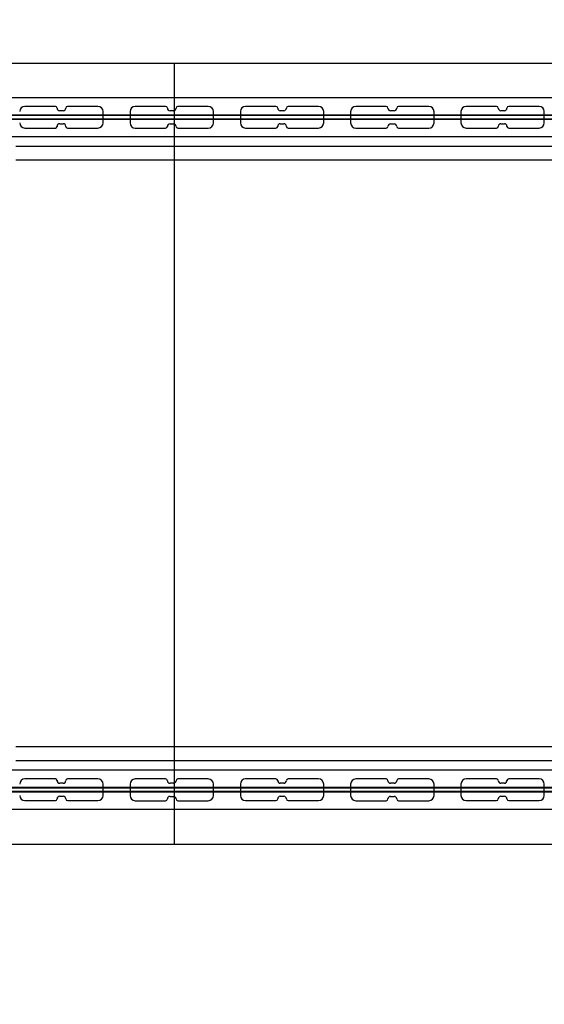
# Model space of a CAD drawing. Units: millimetres. Extents: x 2139 to 17281, y 1110 to 14529.
# Drawn here: x 7599 to 8203, y 4876 to 6010 of the extents above; entities that cross this region are included whole.
import ezdxf

# ---------------------------------------------------------------- set-up
doc = ezdxf.new("R2010")
doc.units = ezdxf.units.MM
doc.layers.add('Dimensions', color=7, linetype='Continuous')
doc.styles.get("Standard").update_dxf_attribs({"font": 'arial.ttf'})
doc.dimstyles.new('Leikkiset keinu', dxfattribs={"dimtxt": 150, "dimasz": 2.5, "dimexe": 0.06, "dimexo": 0.625, "dimtad": 0, "dimtih": 1, "dimtoh": 1, "dimdec": 0, "dimtxsty": 'Standard', "dimcen": 2.5, "dimadec": 0, "dimazin": 0, "dimtfac": 1, "dimtmove": 0, "dimatfit": 3, "dimfxl": 1, "dimarcsym": 0})

# ---------------------------------------------------------------- blocks, each defined once
blk = doc.blocks.new('*D8')
at = {"layer": 'Defpoints', "color": 0, "transparency": 16777216}
for p in [(14954.1, 12573.9), (14954.1, 5920.2), (2138.6, 5900.2)]:
    blk.add_point(p, dxfattribs=at)
at = {"layer": 'Dimensions', "color": 0, "lineweight": -2, "transparency": 16777216}
for p, q in [((2138.6, 5900.8), (2138.6, 12573.9)), ((2141.1, 12573.9), (8270.6, 12573.9)), ((14951.6, 12573.9), (8822.1, 12573.9)), ((14954.1, 5920.8), (14954.1, 12573.9))]:
    blk.add_line(p, q, dxfattribs=at)
at = {"layer": 'Dimensions', "color": 0, "transparency": 16777216}
for points in [[(2141.1, 12574.3), (2141.1, 12573.4), (2138.6, 12573.9)], [(14951.6, 12574.3), (14951.6, 12573.4), (14954.1, 12573.9)]]:
    blk.add_solid(points, dxfattribs=at)
at = {"layer": 'Dimensions', "color": 0, "transparency": 16777216, "insert": (8546.3, 12573.9), "char_height": 150, "attachment_point": 5}
blk.add_mtext('12816', dxfattribs=at)
blk = doc.blocks.new('*D11')
at = {"layer": 'Defpoints', "color": 0, "transparency": 16777216}
for p in [(13454.1, 11884.1), (13454.1, 5100.2), (3918, 4145)]:
    blk.add_point(p, dxfattribs=at)
at = {"layer": 'Dimensions', "color": 0, "lineweight": -2, "transparency": 16777216}
for p, q in [((3918, 4145.6), (3918, 11884.2)), ((3920.5, 11884.1), (8461.5, 11884.1)), ((13451.6, 11884.1), (8910.6, 11884.1)), ((13454.1, 5100.8), (13454.1, 11884.2))]:
    blk.add_line(p, q, dxfattribs=at)
at = {"layer": 'Dimensions', "color": 0, "transparency": 16777216}
for points in [[(3920.5, 11884.6), (3920.5, 11883.7), (3918, 11884.1)], [(13451.6, 11884.6), (13451.6, 11883.7), (13454.1, 11884.1)]]:
    blk.add_solid(points, dxfattribs=at)
at = {"layer": 'Dimensions', "color": 0, "transparency": 16777216, "insert": (8686.1, 11884.1), "char_height": 150, "attachment_point": 5}
blk.add_mtext('9536', dxfattribs=at)

msp = doc.modelspace()

# ---------------------------------------------------------------- linework, layer by layer
for p, q in [((6928.1, 5960.2), (8624.6, 5960.2)), ((7776.4, 5960.2), (7776.4, 5060.2)), ((8835.7, 5920.2), (6715.7, 5920.2)), ((8835.7, 5920.2), (6715.7, 5920.2)), ((7639.7, 5910.3), (7604.7, 5910.3)), ((7648.7, 5905.3), (7644.7, 5905.3)), ((7688.7, 5910.3), (7653.7, 5910.3)), ((7694.7, 5891.3), (7694.7, 5904.3)), ((7725.7, 5904.2), (7725.7, 5891.2)), ((7766.7, 5910.2), (7731.7, 5910.2)), ((7775.7, 5905.2), (7771.7, 5905.2)), ((7815.7, 5910.2), (7780.7, 5910.2)), ((7821.7, 5891.2), (7821.7, 5904.2)), ((7852.7, 5904.3), (7852.7, 5891.3)), ((7893.7, 5910.3), (7858.7, 5910.3)), ((7902.7, 5905.3), (7898.7, 5905.3)), ((7942.7, 5910.3), (7907.7, 5910.3)), ((7948.7, 5891.3), (7948.7, 5904.3)), ((7979.7, 5904.2), (7979.7, 5891.2)), ((8020.7, 5910.2), (7985.7, 5910.2)), ((8029.7, 5905.2), (8025.7, 5905.2)), ((8069.7, 5910.2), (8034.7, 5910.2)), ((8075.7, 5891.2), (8075.7, 5904.2)), ((8106.7, 5904.3), (8106.7, 5891.3)), ((8147.7, 5910.3), (8112.7, 5910.3)), ((8156.7, 5905.3), (8152.7, 5905.3)), ((8196.7, 5910.3), (8161.7, 5910.3)), ((8202.7, 5891.3), (8202.7, 5904.3)), ((8835.7, 5900.2), (6715.7, 5900.2)), ((8835.7, 5899.7), (6715.7, 5899.7)), ((8835.7, 5895.7), (6715.7, 5895.7)), ((8835.7, 5895.2), (6715.7, 5895.2)), ((8712.7, 5900.2), (6838.7, 5900.2)), ((8712.7, 5895.2), (6838.7, 5895.2)), ((7644.7, 5890.3), (7648.7, 5890.3)), ((7771.7, 5890.2), (7775.7, 5890.2)), ((7898.7, 5890.3), (7902.7, 5890.3)), ((8025.7, 5890.2), (8029.7, 5890.2)), ((8152.7, 5890.3), (8156.7, 5890.3)), ((7604.7, 5885.3), (7639.7, 5885.3)), ((7653.7, 5885.3), (7688.7, 5885.3)), ((7731.7, 5885.2), (7766.7, 5885.2)), ((7780.7, 5885.2), (7815.7, 5885.2)), ((7858.7, 5885.3), (7893.7, 5885.3)), ((7907.7, 5885.3), (7942.7, 5885.3)), ((7985.7, 5885.2), (8020.7, 5885.2)), ((8034.7, 5885.2), (8069.7, 5885.2)), ((8112.7, 5885.3), (8147.7, 5885.3)), ((8161.7, 5885.3), (8196.7, 5885.3)), ((8835.7, 5875.2), (6715.7, 5875.2)), ((8835.7, 5875.2), (6715.7, 5875.2)), ((7956.7, 5864.2), (7594.2, 5864.2)), ((8315.8, 5864.2), (7956.7, 5864.2)), ((7956.7, 5848.2), (7594.2, 5848.2)), ((8315.8, 5848.2), (7956.7, 5848.2)), ((7956.7, 5172.2), (7594.2, 5172.2)), ((8315.8, 5172.2), (7956.7, 5172.2)), ((7956.7, 5156.2), (7594.2, 5156.2)), ((8315.8, 5156.2), (7956.7, 5156.2)), ((8835.7, 5145.2), (6715.7, 5145.2)), ((8835.7, 5145.2), (6715.7, 5145.2)), ((7639.7, 5135.3), (7604.7, 5135.3)), ((7648.7, 5130.3), (7644.7, 5130.3)), ((7688.7, 5135.3), (7653.7, 5135.3)), ((7694.7, 5116.3), (7694.7, 5129.3)), ((7725.7, 5129.2), (7725.7, 5116.2)), ((7766.7, 5135.2), (7731.7, 5135.2)), ((7775.7, 5130.2), (7771.7, 5130.2)), ((7815.7, 5135.2), (7780.7, 5135.2)), ((7821.7, 5116.2), (7821.7, 5129.2)), ((7852.7, 5129.3), (7852.7, 5116.3)), ((7893.7, 5135.3), (7858.7, 5135.3)), ((7902.7, 5130.3), (7898.7, 5130.3)), ((7942.7, 5135.3), (7907.7, 5135.3)), ((7948.7, 5116.3), (7948.7, 5129.3)), ((7979.7, 5129.2), (7979.7, 5116.2)), ((8020.7, 5135.2), (7985.7, 5135.2)), ((8029.7, 5130.2), (8025.7, 5130.2)), ((8069.7, 5135.2), (8034.7, 5135.2)), ((8075.7, 5116.2), (8075.7, 5129.2)), ((8106.7, 5129.3), (8106.7, 5116.3)), ((8147.7, 5135.3), (8112.7, 5135.3)), ((8156.7, 5130.3), (8152.7, 5130.3)), ((8196.7, 5135.3), (8161.7, 5135.3)), ((8202.7, 5116.3), (8202.7, 5129.3)), ((8835.7, 5125.2), (6715.7, 5125.2)), ((8835.7, 5124.7), (6715.7, 5124.7)), ((8835.7, 5120.7), (6715.7, 5120.7)), ((8835.7, 5120.2), (6715.7, 5120.2)), ((8712.7, 5125.2), (6838.7, 5125.2)), ((8712.7, 5120.2), (6838.7, 5120.2)), ((7604.7, 5110.3), (7639.7, 5110.3)), ((7644.7, 5115.3), (7648.7, 5115.3)), ((7653.7, 5110.3), (7688.7, 5110.3)), ((7731.7, 5110.2), (7766.7, 5110.2)), ((7771.7, 5115.2), (7775.7, 5115.2)), ((7780.7, 5110.2), (7815.7, 5110.2)), ((7858.7, 5110.3), (7893.7, 5110.3)), ((7898.7, 5115.3), (7902.7, 5115.3)), ((7907.7, 5110.3), (7942.7, 5110.3)), ((7985.7, 5110.2), (8020.7, 5110.2)), ((8025.7, 5115.2), (8029.7, 5115.2)), ((8034.7, 5110.2), (8069.7, 5110.2)), ((8112.7, 5110.3), (8147.7, 5110.3)), ((8152.7, 5115.3), (8156.7, 5115.3)), ((8161.7, 5110.3), (8196.7, 5110.3)), ((8835.7, 5100.2), (6715.7, 5100.2)), ((8835.7, 5100.2), (6715.7, 5100.2)), ((6928.1, 5060.2), (8624.6, 5060.2))]:
    msp.add_line(p, q)
for centre, radius, start, end in [((7604.7, 5904.3), 6, 90, 180), ((7639.7, 5908.3), 2, 0, 90), ((7644.7, 5908.3), 3, 180, 270), ((7648.7, 5908.3), 3, 270, 0), ((7653.7, 5908.3), 2, 90, 180), ((7688.7, 5904.3), 6, 0, 90), ((7731.7, 5904.2), 6, 90, 180), ((7766.7, 5908.2), 2, 0, 90), ((7771.7, 5908.2), 3, 180, 270), ((7775.7, 5908.2), 3, 270, 0), ((7780.7, 5908.2), 2, 90, 180), ((7815.7, 5904.2), 6, 0, 90), ((7858.7, 5904.3), 6, 90, 180), ((7893.7, 5908.3), 2, 0, 90), ((7898.7, 5908.3), 3, 180, 270), ((7902.7, 5908.3), 3, 270, 0), ((7907.7, 5908.3), 2, 90, 180), ((7942.7, 5904.3), 6, 0, 90), ((7985.7, 5904.2), 6, 90, 180), ((8020.7, 5908.2), 2, 0, 90), ((8025.7, 5908.2), 3, 180, 270), ((8029.7, 5908.2), 3, 270, 0), ((8034.7, 5908.2), 2, 90, 180), ((8069.7, 5904.2), 6, 0, 90), ((8112.7, 5904.3), 6, 90, 180), ((8147.7, 5908.3), 2, 0, 90), ((8152.7, 5908.3), 3, 180, 270), ((8156.7, 5908.3), 3, 270, 0), ((8161.7, 5908.3), 2, 90, 180), ((8196.7, 5904.3), 6, 0, 90), ((7604.7, 5891.3), 6, 180, 270), ((7644.7, 5887.3), 3, 90, 180), ((7648.7, 5887.3), 3, 0, 90), ((7688.7, 5891.3), 6, 270, 0), ((7731.7, 5891.2), 6, 180, 270), ((7771.7, 5887.2), 3, 90, 180), ((7775.7, 5887.2), 3, 0, 90), ((7815.7, 5891.2), 6, 270, 0), ((7858.7, 5891.3), 6, 180, 270), ((7898.7, 5887.3), 3, 90, 180), ((7902.7, 5887.3), 3, 0, 90), ((7942.7, 5891.3), 6, 270, 0), ((7985.7, 5891.2), 6, 180, 270), ((8025.7, 5887.2), 3, 90, 180), ((8029.7, 5887.2), 3, 0, 90), ((8069.7, 5891.2), 6, 270, 0), ((8112.7, 5891.3), 6, 180, 270), ((8152.7, 5887.3), 3, 90, 180), ((8156.7, 5887.3), 3, 0, 90), ((8196.7, 5891.3), 6, 270, 0), ((7639.7, 5887.3), 2, 270, 359.9999), ((7653.7, 5887.3), 2, 180, 270), ((7766.7, 5887.2), 2, 270, 359.9999), ((7780.7, 5887.2), 2, 180, 270), ((7893.7, 5887.3), 2, 270, 359.9999), ((7907.7, 5887.3), 2, 180, 270), ((8020.7, 5887.2), 2, 270, 359.9999), ((8034.7, 5887.2), 2, 180, 270), ((8147.7, 5887.3), 2, 270, 359.9999), ((8161.7, 5887.3), 2, 180, 270), ((7604.7, 5129.3), 6, 90, 180), ((7639.7, 5133.3), 2, 0, 90), ((7644.7, 5133.3), 3, 180, 270), ((7648.7, 5133.3), 3, 270, 0), ((7653.7, 5133.3), 2, 90, 180), ((7688.7, 5129.3), 6, 0, 90), ((7731.7, 5129.2), 6, 90, 180), ((7766.7, 5133.2), 2, 0, 90), ((7771.7, 5133.2), 3, 180, 270), ((7775.7, 5133.2), 3, 270, 0), ((7780.7, 5133.2), 2, 90, 180), ((7815.7, 5129.2), 6, 0, 90), ((7858.7, 5129.3), 6, 90, 180), ((7893.7, 5133.3), 2, 0, 90), ((7898.7, 5133.3), 3, 180, 270), ((7902.7, 5133.3), 3, 270, 0), ((7907.7, 5133.3), 2, 90, 180), ((7942.7, 5129.3), 6, 0, 90), ((7985.7, 5129.2), 6, 90, 180), ((8020.7, 5133.2), 2, 0, 90), ((8025.7, 5133.2), 3, 180, 270), ((8029.7, 5133.2), 3, 270, 0), ((8034.7, 5133.2), 2, 90, 180), ((8069.7, 5129.2), 6, 0, 90), ((8112.7, 5129.3), 6, 90, 180), ((8147.7, 5133.3), 2, 0, 90), ((8152.7, 5133.3), 3, 180, 270), ((8156.7, 5133.3), 3, 270, 0), ((8161.7, 5133.3), 2, 90, 180), ((8196.7, 5129.3), 6, 0, 90), ((7604.7, 5116.3), 6, 180, 270), ((7639.7, 5112.3), 2, 270, 359.9999), ((7644.7, 5112.3), 3, 90, 180), ((7648.7, 5112.3), 3, 0, 90), ((7653.7, 5112.3), 2, 180, 270), ((7688.7, 5116.3), 6, 270, 0), ((7731.7, 5116.2), 6, 180, 270), ((7766.7, 5112.2), 2, 270, 359.9999), ((7771.7, 5112.2), 3, 90, 180), ((7775.7, 5112.2), 3, 0, 90), ((7780.7, 5112.2), 2, 180, 270), ((7815.7, 5116.2), 6, 270, 0), ((7858.7, 5116.3), 6, 180, 270), ((7893.7, 5112.3), 2, 270, 359.9999), ((7898.7, 5112.3), 3, 90, 180), ((7902.7, 5112.3), 3, 0, 90), ((7907.7, 5112.3), 2, 180, 270), ((7942.7, 5116.3), 6, 270, 0), ((7985.7, 5116.2), 6, 180, 270), ((8020.7, 5112.2), 2, 270, 359.9999), ((8025.7, 5112.2), 3, 90, 180), ((8029.7, 5112.2), 3, 0, 90), ((8034.7, 5112.2), 2, 180, 270), ((8069.7, 5116.2), 6, 270, 0), ((8112.7, 5116.3), 6, 180, 270), ((8147.7, 5112.3), 2, 270, 359.9999), ((8152.7, 5112.3), 3, 90, 180), ((8156.7, 5112.3), 3, 0, 90), ((8161.7, 5112.3), 2, 180, 270), ((8196.7, 5116.3), 6, 270, 0)]:
    msp.add_arc(centre, radius, start, end)

# ---------------------------------------------------------------- dimensions: what is measured, and where the dimension line sits
at = {"layer": 'Dimensions'}
dim = msp.add_linear_dim(base=(14954.1281, 12573.8603), p1=(2138.5563, 5900.1927), p2=(14954.1281, 5920.1927), angle=180, dimstyle='Leikkiset keinu', dxfattribs=at)
dim.commit()
dim.dimension.update_dxf_attribs({"geometry": '*D8', "text_midpoint": (8546.3422, 12573.8603), "dimtype": 160})
dim = msp.add_linear_dim(base=(13454.1, 11884.1), p1=(3918, 4145), p2=(13454.1, 5100.2), dimstyle='Leikkiset keinu', dxfattribs=at)
dim.commit()
dim.dimension.update_dxf_attribs({"geometry": '*D11', "text_midpoint": (8686.1, 11884.1)})

doc.saveas('drawing.dxf')
